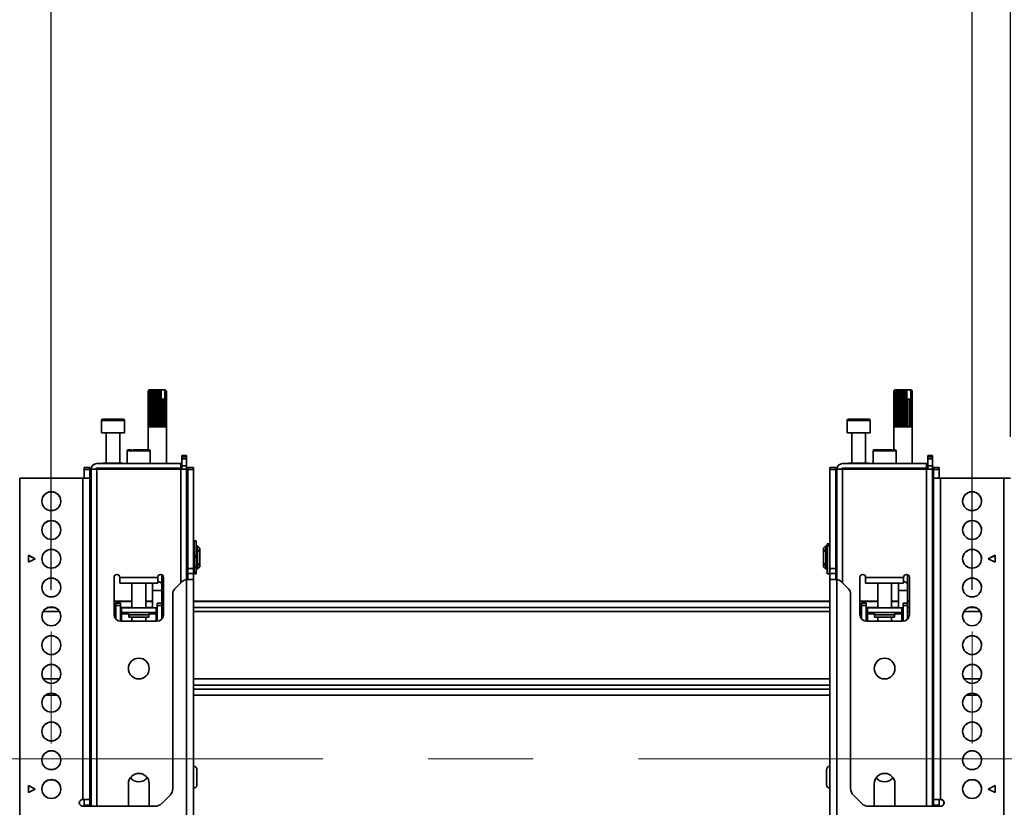
# Model space of a CAD drawing. Units: millimetres. Extents: x 7 to 410, y 10 to 268.
# Drawn here: x 252 to 275, y 195 to 214 of the extents above; entities that cross this region are included whole.
import ezdxf

# ---------------------------------------------------------------- set-up
doc = ezdxf.new("R2010")
doc.units = ezdxf.units.MM
doc.linetypes.add('CENTERX2', pattern=[20.32, 12.7, -2.54, 2.54, -2.54])
doc.layers.add('MAATENTEKST', color=7, linetype='Continuous')
doc.styles.add('SLDTEXTSTYLE0', font='TXT', dxfattribs={"width": 0.75})
doc.dimstyles.new('SLDDIMSTYLE0', dxfattribs={"dimtxt": 2.38125, "dimasz": 2.5, "dimexe": 0, "dimexo": 0.0625, "dimgap": 0.595312, "dimtad": 1, "dimdec": 0, "dimlfac": 18, "dimrnd": 1e-09, "dimzin": 12, "dimdsep": 46, "dimtxsty": 'SLDTEXTSTYLE0', "dimsah": 1, "dimcen": 0.09, "dimadec": 0, "dimazin": 3, "dimtfac": 1, "dimtofl": 0, "dimtmove": 0, "dimatfit": 3, "dimfxl": 0, "dimfrac": 2, "dimtolj": 1, "dimtzin": 12, "dimarcsym": 0})

# ---------------------------------------------------------------- blocks, each defined once
blk = doc.blocks.new('_D')
at = {"layer": 'MAATENTEKST'}
for p, q in [((263.131, 226.972), (262.406, 226.972)), ((262.406, 226.972), (262.406, 223.189)), ((269.287, 226.972), (270.011, 226.972)), ((270.011, 226.972), (270.011, 223.189)), ((252.458, 200.141), (252.458, 223.706)), ((274.681, 200.141), (274.681, 223.706)), ((262.406, 223.189), (263.131, 223.189)), ((270.011, 223.189), (269.287, 223.189)), ((252.458, 222.706), (274.681, 222.706))]:
    blk.add_line(p, q, dxfattribs=at)
for points in [[(252.458, 222.706), (254.958, 222.396), (254.958, 223.016)], [(274.681, 222.706), (272.181, 223.016), (272.181, 222.396)]]:
    blk.add_solid(points, dxfattribs=at)
at = {"layer": 'MAATENTEKST', "char_height": 2.3813, "attachment_point": 1, "style": 'SLDTEXTSTYLE0'}
for s, insert in [('400', (256.404, 226.258)), ('15.7', (263.131, 226.258))]:
    blk.add_mtext(s, dxfattribs=dict(at, insert=insert))
blk = doc.blocks.new('_D_12')
at = {"layer": 'MAATENTEKST'}
for p, q in [((242.135, 234.769), (241.411, 234.769)), ((241.411, 234.769), (241.411, 230.985)), ((248.291, 234.769), (249.016, 234.769)), ((249.016, 234.769), (249.016, 230.985)), ((207.778, 203.834), (207.778, 231.502)), ((275.611, 203.834), (275.611, 231.502)), ((241.411, 230.985), (242.135, 230.985)), ((249.016, 230.985), (248.291, 230.985)), ((207.778, 230.502), (275.611, 230.502))]:
    blk.add_line(p, q, dxfattribs=at)
for points in [[(207.778, 230.502), (210.278, 230.192), (210.278, 230.812)], [(275.611, 230.502), (273.111, 230.812), (273.111, 230.192)]]:
    blk.add_solid(points, dxfattribs=at)
at = {"layer": 'MAATENTEKST', "char_height": 2.3813, "attachment_point": 1, "style": 'SLDTEXTSTYLE0'}
for s, insert in [('1221', (233.649, 234.055)), ('48.1', (242.135, 234.055))]:
    blk.add_mtext(s, dxfattribs=dict(at, insert=insert))

msp = doc.modelspace()

# ---------------------------------------------------------------- linework, layer by layer
at = {"color": 7, "linetype": 'Continuous', "lineweight": 35}
for p, q in [((254.819, 204.967), (254.792, 204.939)), ((254.792, 204.078), (254.792, 204.939)), ((254.828, 204.967), (254.796, 204.939)), ((254.796, 204.939), (254.82, 204.967)), ((254.796, 204.939), (254.796, 204.078)), ((254.796, 204.939), (254.796, 204.939)), ((254.796, 204.078), (254.796, 204.939)), ((254.819, 204.967), (254.81, 204.958)), ((254.814, 204.939), (254.832, 204.967)), ((254.814, 204.939), (254.814, 204.078)), ((254.816, 204.939), (254.814, 204.939)), ((254.848, 204.967), (254.816, 204.939)), ((254.816, 204.078), (254.816, 204.939)), ((254.82, 204.967), (254.819, 204.967)), ((254.819, 204.967), (254.819, 204.967)), ((254.828, 204.967), (254.82, 204.967)), ((254.832, 204.967), (254.828, 204.967)), ((254.848, 204.967), (254.832, 204.967)), ((254.846, 204.939), (254.857, 204.967)), ((254.846, 204.939), (254.846, 204.078)), ((254.848, 204.939), (254.846, 204.939)), ((254.88, 204.967), (254.848, 204.939)), ((254.857, 204.967), (254.848, 204.967)), ((254.848, 204.078), (254.848, 204.939)), ((254.88, 204.967), (254.857, 204.967)), ((254.891, 204.967), (254.88, 204.967)), ((254.889, 204.939), (254.891, 204.967)), ((254.889, 204.939), (254.889, 204.078)), ((254.893, 204.939), (254.889, 204.939)), ((254.922, 204.967), (254.891, 204.967)), ((254.922, 204.967), (254.893, 204.939)), ((254.893, 204.078), (254.893, 204.939)), ((254.933, 204.967), (254.922, 204.967)), ((254.933, 204.078), (254.933, 204.967)), ((254.935, 204.967), (254.933, 204.967)), ((254.941, 204.939), (254.935, 204.967)), ((254.969, 204.967), (254.935, 204.967)), ((254.941, 204.939), (254.941, 204.078)), ((254.945, 204.939), (254.941, 204.939)), ((254.969, 204.967), (254.945, 204.939)), ((254.945, 204.078), (254.945, 204.939)), ((254.978, 204.967), (254.969, 204.967)), ((254.978, 204.078), (254.978, 204.967)), ((254.983, 204.967), (254.978, 204.967)), ((254.997, 204.939), (254.983, 204.967)), ((255.02, 204.967), (254.983, 204.967)), ((254.997, 204.939), (254.997, 204.078)), ((255.002, 204.939), (254.997, 204.939)), ((255.02, 204.967), (255.002, 204.939)), ((255.002, 204.078), (255.002, 204.939)), ((255.026, 204.967), (255.02, 204.967)), ((255.026, 204.078), (255.026, 204.967)), ((255.034, 204.967), (255.026, 204.967)), ((255.055, 204.939), (255.034, 204.967)), ((255.07, 204.967), (255.034, 204.967)), ((255.055, 204.939), (255.055, 204.078)), ((255.06, 204.939), (255.055, 204.939)), ((255.07, 204.967), (255.06, 204.939)), ((255.06, 204.078), (255.06, 204.939)), ((255.073, 204.967), (255.07, 204.967)), ((255.073, 204.078), (255.073, 204.967)), ((255.084, 204.967), (255.073, 204.967)), ((255.109, 204.941), (255.084, 204.967)), ((255.1, 204.967), (255.084, 204.967)), ((255.109, 204.941), (255.1, 204.967)), ((255.1, 204.967), (255.176, 204.967)), ((255.109, 204.745), (255.109, 204.941)), ((255.176, 204.967), (255.199, 204.941)), ((255.185, 204.967), (255.176, 204.967)), ((255.185, 204.967), (255.199, 204.941)), ((255.191, 204.967), (255.185, 204.967)), ((255.224, 204.939), (255.191, 204.967)), ((255.203, 204.967), (255.191, 204.967)), ((255.199, 204.941), (255.199, 204.745)), ((255.203, 204.967), (255.225, 204.939)), ((255.206, 204.967), (255.203, 204.967)), ((255.235, 204.939), (255.206, 204.967)), ((255.208, 204.967), (255.206, 204.967)), ((255.217, 204.958), (255.208, 204.967)), ((255.217, 204.958), (255.236, 204.939)), ((255.224, 204.939), (255.224, 204.078)), ((255.225, 204.939), (255.224, 204.939)), ((255.225, 204.078), (255.225, 204.939)), ((255.235, 204.939), (255.235, 204.078)), ((255.236, 204.939), (255.235, 204.939)), ((255.236, 204.078), (255.236, 204.939)), ((272.819, 204.967), (272.792, 204.939)), ((272.792, 204.078), (272.792, 204.939)), ((272.828, 204.967), (272.796, 204.939)), ((272.796, 204.939), (272.82, 204.967)), ((272.796, 204.939), (272.796, 204.078)), ((272.796, 204.939), (272.796, 204.939)), ((272.796, 204.078), (272.796, 204.939)), ((272.819, 204.967), (272.81, 204.958)), ((272.814, 204.939), (272.832, 204.967)), ((272.814, 204.939), (272.814, 204.078)), ((272.816, 204.939), (272.814, 204.939)), ((272.848, 204.967), (272.816, 204.939)), ((272.816, 204.078), (272.816, 204.939)), ((272.82, 204.967), (272.819, 204.967)), ((272.819, 204.967), (272.819, 204.967)), ((272.828, 204.967), (272.82, 204.967)), ((272.832, 204.967), (272.828, 204.967)), ((272.848, 204.967), (272.832, 204.967)), ((272.846, 204.939), (272.857, 204.967)), ((272.846, 204.939), (272.846, 204.078)), ((272.848, 204.939), (272.846, 204.939)), ((272.88, 204.967), (272.848, 204.939)), ((272.857, 204.967), (272.848, 204.967)), ((272.848, 204.078), (272.848, 204.939)), ((272.88, 204.967), (272.857, 204.967)), ((272.891, 204.967), (272.88, 204.967)), ((272.889, 204.939), (272.891, 204.967)), ((272.889, 204.939), (272.889, 204.078)), ((272.893, 204.939), (272.889, 204.939)), ((272.922, 204.967), (272.891, 204.967)), ((272.922, 204.967), (272.893, 204.939)), ((272.893, 204.078), (272.893, 204.939)), ((272.933, 204.967), (272.922, 204.967)), ((272.933, 204.078), (272.933, 204.967)), ((272.935, 204.967), (272.933, 204.967)), ((272.941, 204.939), (272.935, 204.967)), ((272.969, 204.967), (272.935, 204.967)), ((272.941, 204.939), (272.941, 204.078)), ((272.945, 204.939), (272.941, 204.939)), ((272.969, 204.967), (272.945, 204.939)), ((272.945, 204.078), (272.945, 204.939)), ((272.978, 204.967), (272.969, 204.967)), ((272.978, 204.078), (272.978, 204.967)), ((272.983, 204.967), (272.978, 204.967)), ((272.997, 204.939), (272.983, 204.967)), ((273.02, 204.967), (272.983, 204.967)), ((272.997, 204.939), (272.997, 204.078)), ((273.002, 204.939), (272.997, 204.939)), ((273.02, 204.967), (273.002, 204.939)), ((273.002, 204.078), (273.002, 204.939)), ((273.026, 204.967), (273.02, 204.967)), ((273.026, 204.078), (273.026, 204.967)), ((273.034, 204.967), (273.026, 204.967)), ((273.055, 204.939), (273.034, 204.967)), ((273.07, 204.967), (273.034, 204.967)), ((273.055, 204.939), (273.055, 204.078)), ((273.06, 204.939), (273.055, 204.939)), ((273.07, 204.967), (273.06, 204.939)), ((273.06, 204.078), (273.06, 204.939)), ((273.073, 204.967), (273.07, 204.967)), ((273.073, 204.078), (273.073, 204.967)), ((273.084, 204.967), (273.073, 204.967)), ((273.109, 204.941), (273.084, 204.967)), ((273.1, 204.967), (273.084, 204.967)), ((273.109, 204.941), (273.1, 204.967)), ((273.1, 204.967), (273.176, 204.967)), ((273.109, 204.745), (273.109, 204.941)), ((273.176, 204.967), (273.199, 204.941)), ((273.185, 204.967), (273.176, 204.967)), ((273.185, 204.967), (273.199, 204.941)), ((273.191, 204.967), (273.185, 204.967)), ((273.224, 204.939), (273.191, 204.967)), ((273.203, 204.967), (273.191, 204.967)), ((273.199, 204.941), (273.199, 204.745)), ((273.203, 204.967), (273.225, 204.939)), ((273.206, 204.967), (273.203, 204.967)), ((273.235, 204.939), (273.206, 204.967)), ((273.208, 204.967), (273.206, 204.967)), ((273.217, 204.958), (273.208, 204.967)), ((273.217, 204.958), (273.236, 204.939)), ((273.224, 204.939), (273.224, 204.078)), ((273.225, 204.939), (273.224, 204.939)), ((273.225, 204.078), (273.225, 204.939)), ((273.235, 204.939), (273.235, 204.078)), ((273.236, 204.939), (273.235, 204.939)), ((273.236, 204.078), (273.236, 204.939)), ((255.11, 204.745), (255.109, 204.745)), ((255.11, 204.745), (255.11, 204.078)), ((255.11, 204.745), (255.114, 204.745)), ((255.114, 204.078), (255.114, 204.745)), ((255.117, 204.745), (255.114, 204.745)), ((255.117, 204.078), (255.117, 204.745)), ((255.159, 204.745), (255.117, 204.745)), ((255.159, 204.745), (255.159, 204.078)), ((255.159, 204.745), (255.162, 204.745)), ((255.162, 204.078), (255.162, 204.745)), ((255.198, 204.745), (255.162, 204.745)), ((255.198, 204.745), (255.198, 204.078)), ((255.198, 204.745), (255.2, 204.745)), ((255.2, 204.078), (255.2, 204.745)), ((273.11, 204.745), (273.109, 204.745)), ((273.11, 204.745), (273.11, 204.078)), ((273.11, 204.745), (273.114, 204.745)), ((273.114, 204.078), (273.114, 204.745)), ((273.117, 204.745), (273.114, 204.745)), ((273.117, 204.078), (273.117, 204.745)), ((273.159, 204.745), (273.117, 204.745)), ((273.159, 204.745), (273.159, 204.078)), ((273.159, 204.745), (273.162, 204.745)), ((273.162, 204.078), (273.162, 204.745)), ((273.198, 204.745), (273.162, 204.745)), ((273.198, 204.745), (273.198, 204.078)), ((273.198, 204.745), (273.2, 204.745)), ((273.2, 204.078), (273.2, 204.745)), ((253.667, 204.229), (253.667, 203.929)), ((254.222, 203.929), (254.222, 204.229)), ((271.667, 204.229), (271.667, 203.929)), ((272.222, 203.929), (272.222, 204.229)), ((253.667, 203.929), (253.945, 203.929)), ((253.778, 203.929), (253.778, 203.201)), ((253.945, 203.929), (254.222, 203.929)), ((254.111, 203.201), (254.111, 203.929)), ((254.792, 204.078), (254.792, 203.523)), ((254.796, 204.078), (254.792, 204.078)), ((254.814, 204.078), (254.796, 204.078)), ((254.846, 204.078), (254.816, 204.078)), ((254.889, 204.078), (254.848, 204.078)), ((254.941, 204.078), (254.893, 204.078)), ((254.997, 204.078), (254.945, 204.078)), ((255.055, 204.078), (255.002, 204.078)), ((255.11, 204.078), (255.06, 204.078)), ((255.159, 204.078), (255.114, 204.078)), ((255.198, 204.078), (255.162, 204.078)), ((255.224, 204.078), (255.2, 204.078)), ((255.235, 204.078), (255.225, 204.078)), ((255.236, 203.19), (255.236, 204.078)), ((255.236, 204.078), (255.236, 204.078)), ((271.667, 203.929), (272.222, 203.929)), ((271.778, 203.929), (271.778, 203.201)), ((272.111, 203.201), (272.111, 203.929)), ((272.792, 204.078), (272.792, 203.523)), ((272.796, 204.078), (272.792, 204.078)), ((272.814, 204.078), (272.796, 204.078)), ((272.846, 204.078), (272.816, 204.078)), ((272.889, 204.078), (272.848, 204.078)), ((272.941, 204.078), (272.893, 204.078)), ((272.997, 204.078), (272.945, 204.078)), ((273.055, 204.078), (273.002, 204.078)), ((273.11, 204.078), (273.06, 204.078)), ((273.159, 204.078), (273.114, 204.078)), ((273.198, 204.078), (273.162, 204.078)), ((273.224, 204.078), (273.2, 204.078)), ((273.235, 204.078), (273.225, 204.078)), ((273.236, 203.19), (273.236, 204.078)), ((273.236, 204.078), (273.236, 204.078)), ((254.292, 203.495), (254.292, 203.19)), ((254.847, 203.19), (254.847, 203.495)), ((272.292, 203.495), (272.292, 203.19)), ((272.847, 203.19), (272.847, 203.495)), ((255.583, 203.19), (253.556, 203.19)), ((253.702, 203.201), (253.702, 203.19)), ((253.702, 203.201), (254.187, 203.201)), ((254.187, 203.19), (254.187, 203.201)), ((255.583, 203.079), (255.583, 203.19)), ((255.583, 203.19), (255.611, 203.19)), ((255.611, 203.384), (255.722, 203.384)), ((255.611, 203.384), (255.611, 203.368)), ((255.611, 203.368), (255.722, 203.368)), ((255.611, 203.317), (255.611, 203.368)), ((255.722, 203.317), (255.611, 203.317)), ((255.611, 203.301), (255.611, 203.317)), ((255.722, 203.301), (255.611, 203.301)), ((255.611, 203.134), (255.611, 203.301)), ((255.722, 203.368), (255.722, 203.384)), ((255.722, 203.368), (255.722, 203.317)), ((255.722, 203.317), (255.722, 203.301)), ((255.722, 203.134), (255.722, 203.301)), ((273.583, 203.19), (271.556, 203.19)), ((271.702, 203.201), (271.702, 203.19)), ((271.702, 203.201), (272.187, 203.201)), ((272.187, 203.19), (272.187, 203.201)), ((273.583, 203.079), (273.583, 203.19)), ((273.583, 203.19), (273.611, 203.19)), ((273.611, 203.384), (273.722, 203.384)), ((273.611, 203.384), (273.611, 203.368)), ((273.611, 203.368), (273.722, 203.368)), ((273.611, 203.317), (273.611, 203.368)), ((273.722, 203.317), (273.611, 203.317)), ((273.611, 203.301), (273.611, 203.317)), ((273.722, 203.301), (273.611, 203.301)), ((273.611, 203.134), (273.611, 203.301)), ((273.722, 203.368), (273.722, 203.384)), ((273.722, 203.368), (273.722, 203.317)), ((273.722, 203.317), (273.722, 203.301)), ((273.722, 203.134), (273.722, 203.301)), ((253.389, 203.091), (253.25, 203.091)), ((253.25, 203.091), (253.25, 203.045)), ((253.25, 203.045), (253.389, 203.045)), ((253.25, 203.045), (253.25, 202.838)), ((253.389, 203.045), (253.389, 203.091)), ((253.389, 202.836), (253.389, 203.045)), ((253.417, 203.051), (253.417, 194.923)), ((253.556, 203.051), (253.417, 203.051)), ((253.556, 203.079), (255.583, 203.079)), ((255.583, 203.051), (253.556, 203.051)), ((253.634, 203.079), (253.634, 203.051)), ((254.236, 203.079), (254.236, 203.051)), ((254.903, 203.051), (254.903, 203.079)), ((255.236, 203.051), (255.236, 203.079)), ((255.583, 203.079), (255.611, 203.079)), ((255.722, 203.051), (255.583, 203.051)), ((255.611, 203.134), (255.722, 203.134)), ((255.611, 203.134), (255.611, 203.051)), ((255.722, 203.051), (255.722, 203.134)), ((255.722, 200.393), (255.722, 203.051)), ((255.889, 203.091), (255.75, 203.091)), ((255.75, 203.091), (255.75, 203.045)), ((255.75, 203.045), (255.889, 203.045)), ((255.75, 203.045), (255.75, 200.658)), ((255.889, 203.045), (255.889, 203.091)), ((255.889, 200.658), (255.889, 203.045)), ((271.389, 203.091), (271.25, 203.091)), ((271.25, 203.091), (271.25, 203.045)), ((271.389, 203.045), (271.25, 203.045)), ((271.25, 203.045), (271.25, 200.658)), ((271.389, 203.091), (271.389, 203.045)), ((271.389, 203.045), (271.389, 200.658)), ((271.417, 203.051), (271.417, 200.393)), ((271.556, 203.051), (271.417, 203.051)), ((271.556, 203.079), (273.583, 203.079)), ((273.583, 203.051), (271.556, 203.051)), ((271.634, 203.079), (271.634, 203.051)), ((272.236, 203.079), (272.236, 203.051)), ((272.903, 203.051), (272.903, 203.079)), ((273.236, 203.051), (273.236, 203.079)), ((273.583, 203.079), (273.611, 203.079)), ((273.722, 203.051), (273.583, 203.051)), ((273.611, 203.134), (273.722, 203.134)), ((273.611, 203.134), (273.611, 203.051)), ((273.722, 203.051), (273.722, 203.134)), ((273.722, 194.923), (273.722, 203.051)), ((273.889, 203.091), (273.75, 203.091)), ((273.75, 203.091), (273.75, 203.045)), ((273.889, 203.045), (273.75, 203.045)), ((273.75, 203.045), (273.75, 202.836)), ((273.889, 203.091), (273.889, 203.045)), ((273.889, 203.045), (273.889, 202.838)), ((251.694, 202.838), (251.694, 178.121)), ((253.222, 202.838), (251.694, 202.838)), ((253.222, 195.089), (253.222, 202.838)), ((253.389, 195.089), (253.389, 202.834)), ((273.75, 202.834), (273.75, 195.089)), ((273.917, 202.838), (273.917, 195.089)), ((273.917, 202.838), (275.444, 202.838)), ((275.444, 178.121), (275.444, 202.838)), ((255.953, 201.322), (255.903, 201.322)), ((255.903, 200.957), (255.903, 201.322)), ((255.953, 200.957), (255.953, 201.322)), ((253.417, 201.202), (253.389, 201.202)), ((255.75, 201.202), (255.722, 201.202)), ((255.903, 201.202), (255.889, 201.202)), ((255.955, 201.119), (255.953, 201.119)), ((255.986, 201.202), (255.955, 201.202)), ((255.955, 201.202), (255.955, 200.647)), ((256.042, 201.147), (255.986, 201.202)), ((255.986, 200.647), (255.986, 201.202)), ((256.014, 201.12), (256.042, 201.1)), ((256.014, 201.08), (256.014, 201.12)), ((256.042, 201.061), (256.014, 201.08)), ((256.042, 201.1), (256.042, 201.147)), ((256.042, 201.061), (256.042, 201.1)), ((256.042, 200.788), (256.042, 201.061)), ((271.153, 201.202), (271.097, 201.147)), ((271.097, 201.147), (271.097, 201.1)), ((271.097, 201.1), (271.125, 201.12)), ((271.097, 201.1), (271.097, 201.061)), ((271.125, 201.08), (271.097, 201.061)), ((271.097, 201.061), (271.097, 200.788)), ((271.125, 201.12), (271.125, 201.08)), ((271.184, 201.202), (271.153, 201.202)), ((271.153, 201.202), (271.153, 200.647)), ((271.184, 200.647), (271.184, 201.202)), ((271.186, 201.119), (271.184, 201.119)), ((271.236, 201.254), (271.186, 201.254)), ((271.186, 201.254), (271.186, 201.242)), ((271.186, 201.242), (271.236, 201.242)), ((271.186, 201.242), (271.186, 201.213)), ((271.236, 201.213), (271.186, 201.213)), ((271.186, 201.213), (271.186, 201.205)), ((271.236, 201.205), (271.186, 201.205)), ((271.186, 201.205), (271.186, 200.527)), ((271.236, 201.254), (271.236, 201.242)), ((271.236, 201.242), (271.236, 201.213)), ((271.236, 201.213), (271.236, 201.205)), ((271.236, 201.205), (271.236, 200.527)), ((271.25, 201.202), (271.236, 201.202)), ((271.417, 201.202), (271.389, 201.202)), ((273.75, 201.202), (273.722, 201.202)), ((251.903, 200.977), (252.069, 200.894)), ((251.903, 200.81), (251.903, 200.977)), ((252.067, 200.892), (251.903, 200.974)), ((252.069, 200.894), (251.903, 200.81)), ((255.903, 200.957), (255.953, 200.957)), ((255.903, 200.927), (255.903, 200.957)), ((255.903, 200.927), (255.953, 200.927)), ((255.903, 200.922), (255.903, 200.927)), ((255.903, 200.921), (255.953, 200.921)), ((255.903, 200.921), (255.953, 200.921)), ((255.903, 200.663), (255.903, 200.921)), ((255.953, 200.927), (255.953, 200.957)), ((255.953, 200.921), (255.953, 200.927)), ((255.953, 200.921), (255.953, 200.921)), ((275.069, 200.894), (275.236, 200.977)), ((275.236, 200.81), (275.069, 200.894)), ((275.072, 200.892), (275.236, 200.974)), ((275.236, 200.977), (275.236, 200.81)), ((253.389, 200.647), (253.417, 200.647)), ((255.722, 200.647), (255.75, 200.647)), ((255.75, 200.658), (255.889, 200.658)), ((255.75, 200.658), (255.75, 200.541)), ((255.889, 200.541), (255.889, 200.658)), ((255.889, 200.647), (255.903, 200.647)), ((255.903, 200.7), (255.953, 200.7)), ((255.903, 200.685), (255.953, 200.685)), ((255.903, 200.574), (255.903, 200.663)), ((255.953, 200.574), (255.903, 200.574)), ((255.903, 200.54), (255.903, 200.574)), ((255.953, 200.7), (255.953, 200.732)), ((255.953, 200.73), (255.955, 200.73)), ((255.953, 200.685), (255.953, 200.7)), ((255.953, 200.574), (255.953, 200.685)), ((255.953, 200.54), (255.953, 200.574)), ((255.955, 200.647), (255.986, 200.647)), ((255.986, 200.647), (256.042, 200.702)), ((256.014, 200.768), (256.042, 200.788)), ((256.014, 200.729), (256.014, 200.768)), ((256.042, 200.749), (256.014, 200.729)), ((256.042, 200.749), (256.042, 200.788)), ((256.042, 200.702), (256.042, 200.749)), ((271.097, 200.788), (271.125, 200.768)), ((271.097, 200.788), (271.097, 200.749)), ((271.097, 200.749), (271.097, 200.702)), ((271.125, 200.729), (271.097, 200.749)), ((271.097, 200.702), (271.153, 200.647)), ((271.125, 200.768), (271.125, 200.729)), ((271.153, 200.647), (271.184, 200.647)), ((271.184, 200.73), (271.186, 200.73)), ((271.236, 200.647), (271.25, 200.647)), ((271.389, 200.658), (271.25, 200.658)), ((271.25, 200.658), (271.25, 200.541)), ((271.389, 200.658), (271.389, 200.541)), ((271.389, 200.647), (271.417, 200.647)), ((273.722, 200.647), (273.75, 200.647)), ((253.972, 199.551), (253.972, 200.445)), ((254.111, 200.44), (254.111, 200.445)), ((255.028, 200.44), (254.111, 200.44)), ((254.111, 200.44), (254.111, 200.301)), ((255.028, 200.445), (255.028, 200.44)), ((255.028, 200.301), (255.028, 200.44)), ((255.125, 200.259), (255.125, 200.509)), ((255.167, 200.445), (255.167, 199.551)), ((255.618, 200.345), (255.438, 200.165)), ((255.722, 200.393), (255.736, 200.394)), ((255.722, 191.618), (255.722, 200.393)), ((255.889, 200.541), (255.75, 200.541)), ((255.75, 200.541), (255.75, 200.394)), ((255.889, 200.39), (255.889, 200.541)), ((255.889, 191.614), (255.889, 200.39)), ((255.903, 200.54), (255.953, 200.54)), ((255.903, 200.527), (255.903, 200.54)), ((255.903, 200.527), (255.953, 200.527)), ((255.953, 200.527), (255.953, 200.54)), ((271.186, 200.527), (271.236, 200.527)), ((271.389, 200.541), (271.25, 200.541)), ((271.25, 200.541), (271.25, 200.39)), ((271.25, 200.39), (271.25, 191.614)), ((271.389, 200.541), (271.389, 200.394)), ((271.417, 200.393), (271.403, 200.394)), ((271.417, 200.393), (271.417, 191.618)), ((271.701, 200.165), (271.521, 200.345)), ((271.972, 199.551), (271.972, 200.445)), ((272.111, 200.44), (272.111, 200.445)), ((273.028, 200.44), (272.111, 200.44)), ((272.111, 200.44), (272.111, 200.301)), ((273.028, 200.445), (273.028, 200.44)), ((273.028, 200.301), (273.028, 200.44)), ((273.125, 200.259), (273.125, 200.509)), ((273.167, 200.445), (273.167, 199.551)), ((254.111, 200.301), (255.028, 200.301)), ((254.403, 200.301), (254.403, 199.707)), ((254.736, 199.707), (254.736, 200.301)), ((254.903, 200.301), (254.903, 200.259)), ((254.903, 200.259), (254.903, 200.13)), ((254.903, 200.13), (254.903, 199.707)), ((255.125, 200.13), (255.125, 200.259)), ((255.125, 199.823), (255.125, 200.13)), ((272.111, 200.301), (273.028, 200.301)), ((272.403, 200.301), (272.403, 199.707)), ((272.736, 199.707), (272.736, 200.301)), ((272.903, 200.301), (272.903, 200.259)), ((272.903, 200.259), (272.903, 200.13)), ((272.903, 200.13), (272.903, 199.707)), ((273.125, 200.13), (273.125, 200.259)), ((273.125, 199.823), (273.125, 200.13)), ((253.417, 199.87), (253.389, 199.87)), ((254.403, 199.87), (253.972, 199.87)), ((254.903, 199.87), (254.736, 199.87)), ((255.167, 199.87), (255.125, 199.87)), ((255.389, 200.047), (255.389, 195.348)), ((271.25, 199.87), (255.889, 199.87)), ((271.75, 200.047), (271.75, 195.348)), ((272.403, 199.87), (271.972, 199.87)), ((272.903, 199.87), (272.736, 199.87)), ((273.167, 199.87), (273.125, 199.87)), ((273.75, 199.87), (273.722, 199.87)), ((254.125, 199.823), (254.014, 199.823)), ((254.014, 199.823), (254.014, 199.768)), ((254.125, 199.768), (254.014, 199.768)), ((254.014, 199.44), (254.014, 199.768)), ((254.125, 199.768), (254.125, 199.823)), ((254.125, 199.385), (254.125, 199.768)), ((254.153, 199.707), (254.125, 199.707)), ((254.986, 199.707), (254.153, 199.707)), ((254.153, 199.707), (254.153, 199.595)), ((254.986, 199.707), (254.986, 199.595)), ((255.014, 199.707), (254.986, 199.707)), ((255.014, 199.823), (255.125, 199.823)), ((255.014, 199.823), (255.014, 199.768)), ((255.125, 199.768), (255.014, 199.768)), ((255.014, 199.768), (255.014, 199.385)), ((255.125, 199.768), (255.125, 199.823)), ((255.125, 199.768), (255.125, 199.44)), ((272.125, 199.823), (272.014, 199.823)), ((272.014, 199.823), (272.014, 199.768)), ((272.125, 199.768), (272.014, 199.768)), ((272.014, 199.44), (272.014, 199.768)), ((272.125, 199.768), (272.125, 199.823)), ((272.125, 199.385), (272.125, 199.768)), ((272.153, 199.707), (272.125, 199.707)), ((272.153, 199.707), (272.153, 199.595)), ((272.986, 199.707), (272.153, 199.707)), ((272.986, 199.707), (272.986, 199.595)), ((273.014, 199.707), (272.986, 199.707)), ((273.014, 199.823), (273.125, 199.823)), ((273.014, 199.823), (273.014, 199.768)), ((273.125, 199.768), (273.014, 199.768)), ((273.014, 199.768), (273.014, 199.385)), ((273.125, 199.768), (273.125, 199.823)), ((273.125, 199.768), (273.125, 199.44)), ((254.125, 199.595), (254.153, 199.595)), ((254.125, 199.54), (254.153, 199.54)), ((255, 199.384), (254.139, 199.384)), ((254.986, 199.595), (254.153, 199.595)), ((254.153, 199.568), (254.153, 199.595)), ((254.153, 199.54), (254.153, 199.568)), ((254.326, 199.54), (254.326, 199.484)), ((254.326, 199.484), (254.812, 199.484)), ((254.403, 199.484), (254.403, 199.384)), ((254.736, 199.384), (254.736, 199.484)), ((254.812, 199.484), (254.812, 199.54)), ((254.986, 199.595), (255.014, 199.595)), ((254.986, 199.595), (254.986, 199.568)), ((254.986, 199.54), (254.986, 199.568)), ((254.986, 199.54), (255.014, 199.54)), ((272.125, 199.595), (272.153, 199.595)), ((272.125, 199.54), (272.153, 199.54)), ((273, 199.384), (272.139, 199.384)), ((272.986, 199.595), (272.153, 199.595)), ((272.153, 199.568), (272.153, 199.595)), ((272.153, 199.54), (272.153, 199.568)), ((272.326, 199.54), (272.326, 199.484)), ((272.326, 199.484), (272.812, 199.484)), ((272.403, 199.484), (272.403, 199.384)), ((272.736, 199.384), (272.736, 199.484)), ((272.812, 199.484), (272.812, 199.54)), ((272.986, 199.595), (273.014, 199.595)), ((272.986, 199.595), (272.986, 199.568)), ((272.986, 199.54), (272.986, 199.568)), ((272.986, 199.54), (273.014, 199.54)), ((253.417, 195.756), (253.389, 195.756)), ((273.75, 195.756), (273.722, 195.756)), ((251.903, 195.423), (252.069, 195.339)), ((251.903, 195.256), (251.903, 195.423)), ((252.067, 195.338), (251.903, 195.42)), ((252.069, 195.339), (251.903, 195.256)), ((253.389, 195.49), (253.417, 195.49)), ((254.319, 194.923), (254.319, 195.467)), ((254.819, 195.467), (254.819, 194.923)), ((272.319, 194.923), (272.319, 195.467)), ((272.819, 195.467), (272.819, 194.923)), ((273.722, 195.49), (273.75, 195.49)), ((275.069, 195.339), (275.236, 195.423)), ((275.236, 195.256), (275.069, 195.339)), ((275.072, 195.338), (275.236, 195.42)), ((275.236, 195.423), (275.236, 195.256)), ((255.324, 195.191), (255.121, 194.988)), ((271.815, 195.191), (272.018, 194.988)), ((253.222, 195.089), (253.217, 195.089)), ((253.217, 195.089), (253.217, 195.086)), ((253.217, 195.086), (253.222, 195.086)), ((254.963, 194.923), (253.217, 194.923)), ((253.222, 195.089), (253.25, 195.089)), ((253.25, 195.089), (253.389, 195.089)), ((253.25, 194.95), (253.25, 195.089)), ((253.25, 194.95), (253.389, 194.95)), ((253.25, 194.948), (253.25, 194.95)), ((253.25, 194.948), (253.389, 194.948)), ((253.25, 194.923), (253.25, 194.948)), ((253.389, 194.95), (253.389, 195.089)), ((253.389, 194.948), (253.389, 194.95)), ((253.389, 194.923), (253.389, 194.948)), ((272.175, 194.923), (273.922, 194.923)), ((273.75, 195.089), (273.889, 195.089)), ((273.75, 194.95), (273.75, 195.089)), ((273.75, 194.95), (273.889, 194.95)), ((273.75, 194.948), (273.75, 194.95)), ((273.75, 194.948), (273.889, 194.948)), ((273.75, 194.923), (273.75, 194.948)), ((273.889, 195.089), (273.917, 195.089)), ((273.889, 194.95), (273.889, 195.089)), ((273.889, 194.948), (273.889, 194.95)), ((273.889, 194.923), (273.889, 194.948)), ((273.917, 195.089), (273.922, 195.089)), ((273.917, 195.086), (273.922, 195.086)), ((273.922, 195.086), (273.922, 195.089))]:
    msp.add_line(p, q, dxfattribs=at)
at = {"color": 8, "linetype": 'Continuous', "lineweight": 35}
for p, q in [((253.945, 204.229), (253.667, 204.229)), ((254.222, 204.229), (253.945, 204.229)), ((272.222, 204.229), (271.667, 204.229)), ((254.847, 203.495), (254.292, 203.495)), ((272.77, 203.495), (272.292, 203.495)), ((272.847, 203.495), (272.77, 203.495)), ((253.556, 194.923), (253.556, 203.051)), ((255.583, 203.051), (255.583, 200.31)), ((271.556, 200.31), (271.556, 203.051)), ((273.583, 203.051), (273.583, 194.923)), ((253.374, 202.836), (253.389, 202.836)), ((273.75, 202.836), (273.765, 202.836)), ((255.125, 200.13), (254.903, 200.13)), ((273.125, 200.13), (272.903, 200.13)), ((253.417, 199.862), (253.389, 199.862)), ((254.403, 199.862), (253.972, 199.862)), ((254.903, 199.862), (254.736, 199.862)), ((255.167, 199.862), (255.125, 199.862)), ((271.25, 199.862), (255.889, 199.862)), ((272.403, 199.862), (271.972, 199.862)), ((272.903, 199.862), (272.736, 199.862)), ((273.167, 199.862), (273.125, 199.862)), ((273.75, 199.862), (273.722, 199.862)), ((252.652, 199.622), (252.264, 199.622)), ((252.531, 199.718), (252.385, 199.718)), ((253.417, 199.718), (253.389, 199.718)), ((253.417, 199.622), (253.389, 199.622)), ((254.014, 199.718), (253.972, 199.718)), ((254.014, 199.622), (253.972, 199.622)), ((254.403, 199.718), (254.125, 199.718)), ((254.903, 199.718), (254.736, 199.718)), ((255.167, 199.718), (255.125, 199.718)), ((255.167, 199.622), (255.125, 199.622)), ((271.25, 199.718), (255.889, 199.718)), ((271.25, 199.622), (255.889, 199.622)), ((272.014, 199.718), (271.972, 199.718)), ((272.014, 199.622), (271.972, 199.622)), ((272.403, 199.718), (272.125, 199.718)), ((272.903, 199.718), (272.736, 199.718)), ((273.167, 199.718), (273.125, 199.718)), ((273.167, 199.622), (273.125, 199.622)), ((273.75, 199.718), (273.722, 199.718)), ((273.75, 199.622), (273.722, 199.622)), ((274.874, 199.622), (274.487, 199.622)), ((274.754, 199.718), (274.607, 199.718)), ((254.153, 199.568), (254.319, 199.568)), ((254.153, 199.384), (254.153, 199.54)), ((254.812, 199.54), (254.326, 199.54)), ((254.82, 199.568), (254.986, 199.568)), ((254.986, 199.54), (254.986, 199.384)), ((272.153, 199.568), (272.319, 199.568)), ((272.153, 199.384), (272.153, 199.54)), ((272.812, 199.54), (272.326, 199.54)), ((272.82, 199.568), (272.986, 199.568)), ((272.986, 199.54), (272.986, 199.384)), ((252.65, 197.994), (252.266, 197.994)), ((253.417, 197.994), (253.389, 197.994)), ((271.25, 197.994), (255.889, 197.994)), ((273.75, 197.994), (273.722, 197.994)), ((274.873, 197.994), (274.488, 197.994)), ((253.389, 197.843), (253.417, 197.843)), ((253.389, 197.749), (253.417, 197.749)), ((255.889, 197.843), (271.25, 197.843)), ((255.889, 197.749), (271.25, 197.749)), ((273.722, 197.843), (273.75, 197.843)), ((273.722, 197.749), (273.75, 197.749)), ((252.599, 197.599), (252.318, 197.599)), ((253.417, 197.599), (253.389, 197.599)), ((271.25, 197.599), (255.889, 197.599)), ((273.75, 197.599), (273.722, 197.599)), ((274.821, 197.599), (274.54, 197.599))]:
    msp.add_line(p, q, dxfattribs=at)
at = {"color": 8, "linetype": 'Continuous', "lineweight": 35, "flags": 128}
for points in [[(254.917, 200.301), (254.911, 200.292), (254.903, 200.259)], [(272.917, 200.301), (272.911, 200.292), (272.903, 200.259)]]:
    msp.add_lwpolyline(points, dxfattribs=at)
at = {"color": 7, "linetype": 'Continuous', "lineweight": 35, "flags": 128}
for points in [[(253.417, 198.526), (253.4, 198.524), (253.389, 198.521)], [(273.75, 198.521), (273.738, 198.524), (273.722, 198.526)], [(253.389, 198.003), (253.4, 198), (253.417, 197.998)], [(273.722, 197.998), (273.738, 198), (273.75, 198.003)]]:
    msp.add_lwpolyline(points, dxfattribs=at)
at = {"color": 7, "linetype": 'Continuous', "lineweight": 35}
for centre, radius in [((252.458, 202.282), 0.228), ((274.68, 202.282), 0.228), ((252.458, 201.588), 0.228), ((274.68, 201.588), 0.228), ((252.458, 200.894), 0.228), ((274.68, 200.894), 0.228), ((252.458, 200.199), 0.228), ((274.68, 200.199), 0.228), ((252.458, 199.505), 0.228), ((274.68, 199.505), 0.228), ((252.458, 198.811), 0.228), ((274.68, 198.811), 0.228), ((254.569, 198.245), 0.25), ((272.569, 198.245), 0.25), ((252.458, 198.116), 0.228), ((274.68, 198.116), 0.228), ((252.458, 197.422), 0.228), ((274.68, 197.422), 0.228), ((252.458, 196.728), 0.228), ((274.68, 196.728), 0.228), ((252.458, 196.034), 0.228), ((274.68, 196.034), 0.228), ((252.458, 195.339), 0.228), ((274.68, 195.339), 0.228)]:
    msp.add_circle(centre, radius, dxfattribs=at)
for centre, radius, start, end in [((253.7, 204.229), 0.0333, 90, 180), ((254.189, 204.229), 0.0333, 0, 90), ((271.7, 204.229), 0.0333, 90, 180), ((272.189, 204.229), 0.0333, 0, 90), ((254.319, 203.495), 0.0278, 90, 180), ((254.819, 203.495), 0.0278, 0, 90), ((272.319, 203.495), 0.0278, 90, 180), ((272.819, 203.495), 0.0278, 0, 90), ((253.556, 203.051), 0.139, 90, 180), ((271.556, 203.051), 0.139, 90, 180), ((253.556, 203.051), 0.0278, 90, 180), ((271.556, 203.051), 0.0278, 90, 180), ((253.264, 200.835), 2.003, 86.4216, 91.1914), ((273.875, 200.835), 2.003, 88.8086, 93.5784), ((275.486, 200.835), 2.003, 86.4216, 91.1914), ((252.458, 202.279), 0.228, 0.0093, 179.9907), ((274.681, 202.279), 0.228, 0.0091, 179.9909), ((252.458, 201.585), 0.228, 0.0093, 179.9907), ((274.681, 201.585), 0.228, 0.0091, 179.9909), ((252.458, 200.891), 0.228, 0.0093, 179.9907), ((274.681, 200.891), 0.228, 0.0091, 179.9909), ((252.458, 200.196), 0.228, 0.0093, 179.9907), ((254.042, 200.445), 0.0694, 0, 180), ((255.097, 200.445), 0.0694, 0, 180), ((255.736, 200.227), 0.167, 94.6372, 134.9925), ((255.772, 198.607), 1.787, 86.2489, 91.1626), ((271.367, 198.607), 1.787, 88.8374, 93.7511), ((271.403, 200.227), 0.167, 45.0075, 85.3628), ((272.042, 200.445), 0.0694, 0, 180), ((273.097, 200.445), 0.0694, 0, 180), ((274.681, 200.196), 0.228, 0.0091, 179.9909), ((255.555, 200.047), 0.167, 134.9923, 179.9989), ((271.583, 200.047), 0.167, 0.0011, 45.0077), ((252.458, 199.502), 0.228, 0.0093, 179.9907), ((274.681, 199.502), 0.228, 0.0091, 179.9909), ((254.139, 199.551), 0.167, 180, 270), ((254.271, 199.54), 0.0556, 0, 90), ((254.868, 199.54), 0.0556, 90, 180), ((255, 199.551), 0.167, 270, 0), ((272.139, 199.551), 0.167, 180, 270), ((272.271, 199.54), 0.0556, 0, 90), ((272.868, 199.54), 0.0556, 90, 180), ((273, 199.551), 0.167, 270, 0), ((252.458, 198.808), 0.228, 0.0093, 179.9907), ((274.681, 198.808), 0.228, 0.0091, 179.9909), ((252.458, 198.113), 0.228, 0.0093, 179.9907), ((274.681, 198.113), 0.228, 0.0091, 179.9909), ((252.458, 197.419), 0.228, 0.0093, 179.9907), ((274.681, 197.419), 0.228, 0.0091, 179.9909), ((252.458, 196.725), 0.228, 0.0093, 179.9907), ((274.681, 196.725), 0.228, 0.0091, 179.9909), ((252.458, 196.031), 0.228, 0.0093, 179.9907), ((274.681, 196.031), 0.228, 0.0091, 179.9909), ((255.889, 195.804), 0.0833, 0, 90), ((271.25, 195.804), 0.0833, 90, 180), ((254.569, 195.467), 0.25, 0, 180), ((254.569, 195.762), 0.25, 216.1167, 323.8833), ((272.569, 195.467), 0.25, 0, 180), ((272.569, 195.762), 0.25, 216.1168, 323.8832), ((252.458, 195.336), 0.228, 0.0093, 179.9907), ((255.167, 195.348), 0.222, 314.9923, 359.9989), ((255.889, 195.442), 0.0833, 270, 0), ((271.25, 195.442), 0.0833, 180, 270), ((271.972, 195.348), 0.222, 180.0011, 225.0077), ((274.681, 195.336), 0.228, 0.0091, 179.9909), ((253.217, 195.006), 0.0833, 89.99, 270.01), ((253.217, 195.003), 0.0833, 89.9938, 179.9938), ((253.229, 194.753), 0.334, 86.4216, 91.1914), ((254.963, 195.145), 0.222, 269.9989, 314.9923), ((272.175, 195.145), 0.222, 225.0077, 270.0011), ((273.91, 194.753), 0.334, 88.8086, 93.5784), ((273.922, 195.006), 0.0833, 269.99, 90.01), ((273.922, 195.003), 0.0833, 0.0062, 90.0062)]:
    msp.add_arc(centre, radius, start, end, dxfattribs=at)
at = {"color": 8, "linetype": 'Continuous', "lineweight": 35}
for centre in [(255.027, 200.246), (273.027, 200.246)]:
    msp.add_arc(centre, 0.0986, 7.5358, 89.6911, dxfattribs=at)
at = {"color": 7, "linetype": 'Continuous', "lineweight": 35}
for points, knots in [([(253.945, 204.262), (253.914, 204.262), (253.867, 204.262), (253.81, 204.262), (253.771, 204.262), (253.739, 204.262), (253.708, 204.262), (253.703, 204.262), (253.7, 204.262)], [0, 0, 0, 0, 0.239457, 0.368361, 0.5, 0.631639, 0.760543, 1, 1, 1, 1]), ([(254.189, 204.262), (254.186, 204.262), (254.181, 204.262), (254.15, 204.262), (254.119, 204.262), (254.08, 204.262), (254.023, 204.262), (253.976, 204.262), (253.945, 204.262)], [0, 0, 0, 0, 0.238437, 0.367514, 0.49933, 0.631146, 0.760222, 1, 1, 1, 1]), ([(272.189, 204.262), (272.186, 204.262), (272.181, 204.262), (272.15, 204.262), (272.119, 204.262), (272.079, 204.262), (272.022, 204.262), (271.944, 204.262), (271.866, 204.262), (271.809, 204.262), (271.77, 204.262), (271.739, 204.262), (271.708, 204.262), (271.703, 204.262), (271.7, 204.262)], [0, 0, 0, 0, 0.119728, 0.18418, 0.25, 0.31582, 0.380272, 0.5, 0.619728, 0.68418, 0.75, 0.81582, 0.880272, 1, 1, 1, 1]), ([(254.411, 203.523), (254.405, 203.523), (254.385, 203.523), (254.359, 203.523), (254.328, 203.523), (254.323, 203.523), (254.319, 203.523)], [0, 0, 0, 0, 0.109799, 0.34417, 0.57367, 1, 1, 1, 1]), ([(254.819, 203.523), (254.819, 203.523), (254.821, 203.523), (254.813, 203.523), (254.783, 203.523), (254.725, 203.523), (254.668, 203.523), (254.619, 203.523), (254.568, 203.523), (254.502, 203.523), (254.459, 203.523), (254.431, 203.523)], [0, 0, 0, 0, 0.0039973, 0.0978239, 0.2721198, 0.4464157, 0.5402422, 0.6360599, 0.7318776, 0.8257041, 1, 1, 1, 1]), ([(272.75, 203.523), (272.726, 203.523), (272.689, 203.523), (272.626, 203.523), (272.575, 203.523), (272.523, 203.523), (272.46, 203.523), (272.392, 203.523), (272.345, 203.523), (272.325, 203.523), (272.318, 203.523), (272.32, 203.523), (272.32, 203.523)], [0, 0, 0, 0, 0.158214, 0.243384, 0.330361, 0.417338, 0.502507, 0.660721, 0.818935, 0.904105, 0.991082, 1, 1, 1, 1]), ([(272.819, 203.523), (272.816, 203.523), (272.81, 203.523), (272.787, 203.523), (272.773, 203.523), (272.769, 203.523)], [0, 0, 0, 0, 0.5896043, 0.9069986, 1, 1, 1, 1]), ([(255.972, 195.615), (255.972, 195.638), (255.972, 195.673), (255.972, 195.716), (255.972, 195.746), (255.972, 195.77), (255.972, 195.793), (255.972, 195.807), (255.972, 195.803), (255.972, 195.802)], [0, 0, 0, 0, 0.2328133, 0.359536, 0.4861562, 0.6128788, 0.739499, 0.9723123, 1, 1, 1, 1]), ([(255.972, 195.443), (255.972, 195.444), (255.972, 195.446), (255.972, 195.467), (255.972, 195.489), (255.972, 195.516), (255.972, 195.557), (255.972, 195.592), (255.972, 195.615)], [0, 0, 0, 0, 0.239443, 0.369774, 0.5, 0.630331, 0.760557, 1, 1, 1, 1]), ([(271.167, 195.804), (271.167, 195.801), (271.167, 195.798), (271.167, 195.776), (271.167, 195.753), (271.167, 195.724), (271.167, 195.682), (271.167, 195.625), (271.167, 195.567), (271.167, 195.525), (271.167, 195.496), (271.167, 195.472), (271.167, 195.449), (271.167, 195.445), (271.167, 195.442)], [0, 0, 0, 0, 0.119721, 0.184887, 0.25, 0.315166, 0.380279, 0.5, 0.619721, 0.684887, 0.75, 0.815166, 0.880279, 1, 1, 1, 1])]:
    msp.add_open_spline(points, degree=3, knots=knots, dxfattribs=at)
at = {"layer": 'MAATENTEKST', "linetype": 'CENTERX2', "lineweight": 18}
for p, q in [((252.458, 176.117), (252.458, 199.141)), ((274.681, 176.117), (274.681, 199.141)), ((104.069, 196.063), (287.403, 196.063))]:
    msp.add_line(p, q, dxfattribs=at)

# ---------------------------------------------------------------- dimensions: what is measured, and where the dimension line sits
at = {"layer": 'MAATENTEKST'}
for base, p1, p2, picture, middle in [((275.611, 230.502), (207.778, 202.834), (275.611, 202.834), '_D_12', (241.694, 230.502)), ((274.681, 222.706), (252.458, 199.141), (274.681, 199.141), '_D', (263.569, 222.706))]:
    dim = msp.add_linear_dim(base=base, p1=p1, p2=p2, dimstyle='SLDDIMSTYLE0', dxfattribs=at)
    dim.commit()
    dim.dimension.update_dxf_attribs({"geometry": picture, "text_midpoint": middle, "dimtype": 160})

doc.saveas('drawing.dxf')
